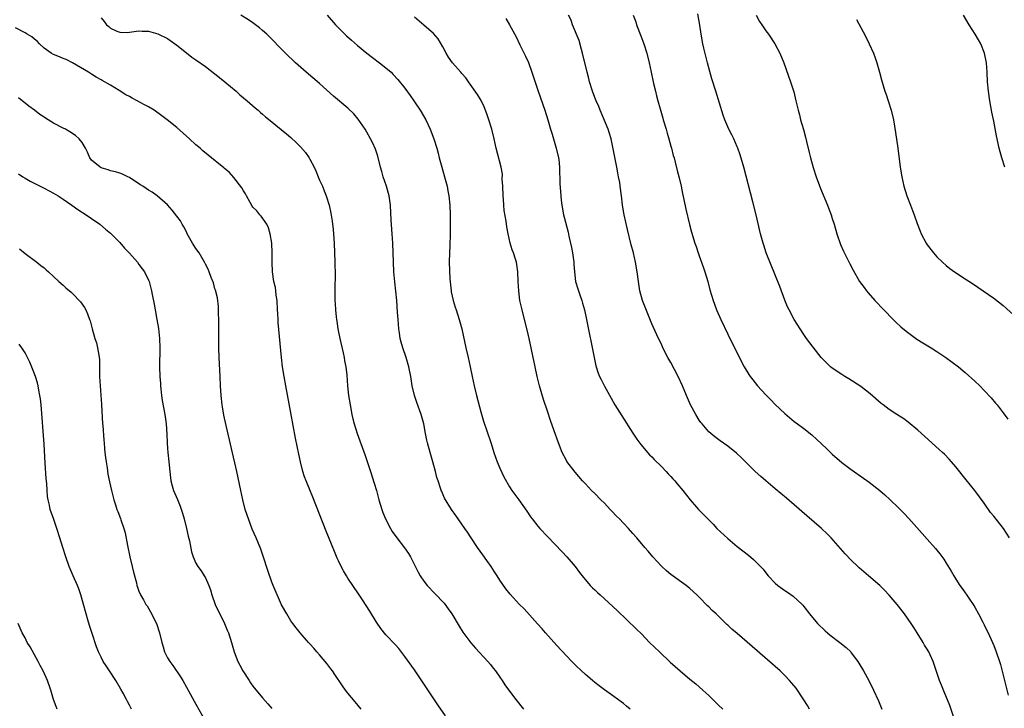
# Model space of a CAD drawing. Units: inches. Extents: x 2625000 to 2628000, y 1461000 to 1464000.
# Drawn here: x 2626276 to 2626483, y 1462807 to 1462952 of the extents above; entities that cross this region are included whole.
import ezdxf

# ---------------------------------------------------------------- set-up
doc = ezdxf.new("R2010")
doc.units = ezdxf.units.IN
doc.header["$MEASUREMENT"] = 0
doc.layers.add('LD26251461_10ft', color=80, linetype='Continuous')

msp = doc.modelspace()

# ---------------------------------------------------------------- linework, layer by layer
at = {"layer": 'LD26251461_10ft'}
for points, elevation in [([(2626293, 1462952.44), (2626293.7, 1462951.7), (2626294.14, 1462951), (2626294.63, 1462950.63), (2626295, 1462950.26), (2626296.36, 1462949.64), (2626297, 1462949.43), (2626298.62, 1462949.38), (2626299, 1462949.41), (2626301, 1462949.72), (2626301.67, 1462949.67), (2626303, 1462949.64), (2626305, 1462949.09), (2626307, 1462948.13), (2626309, 1462946.71), (2626311, 1462945.06), (2626312.15, 1462944.15), (2626313, 1462943.59), (2626315, 1462942.22), (2626317, 1462940.7), (2626317.93, 1462939.93), (2626319.08, 1462939), (2626321.47, 1462937), (2626322.27, 1462936.27), (2626323.81, 1462935), (2626325.49, 1462933.49), (2626326.09, 1462933), (2626326.56, 1462932.56), (2626327, 1462932.2), (2626327.63, 1462931.63), (2626329, 1462930.54), (2626329.84, 1462929.84), (2626330.96, 1462928.96), (2626332.05, 1462928.05), (2626333, 1462927.24), (2626334.15, 1462926.15), (2626335, 1462925.31), (2626336.08, 1462924.08), (2626336.83, 1462923), (2626337, 1462922.72), (2626337.87, 1462921), (2626338.23, 1462920.23), (2626338.7, 1462919), (2626339, 1462918.31), (2626339.61, 1462917), (2626340.03, 1462916.03), (2626340.44, 1462915), (2626341.02, 1462913), (2626341.37, 1462911.37), (2626341.65, 1462909.65), (2626341.88, 1462907.88), (2626341.96, 1462907), (2626342.02, 1462905.98), (2626342.09, 1462905), (2626342.25, 1462901), (2626342.24, 1462900.24), (2626342.29, 1462899), (2626342.3, 1462897.7), (2626342.24, 1462896.24), (2626342.22, 1462895), (2626342.24, 1462893), (2626342.29, 1462892.29), (2626342.35, 1462891), (2626342.49, 1462889.51), (2626342.56, 1462889), (2626342.64, 1462888.64), (2626342.9, 1462887), (2626343.33, 1462885), (2626344.02, 1462881.98), (2626344.22, 1462881), (2626344.3, 1462880.3), (2626344.55, 1462879), (2626344.75, 1462877.25), (2626344.94, 1462875), (2626345.15, 1462873), (2626345.45, 1462871), (2626345.82, 1462869), (2626346.04, 1462868.04), (2626346.31, 1462867), (2626346.95, 1462864.95), (2626348.57, 1462860.57), (2626349.08, 1462859.08), (2626349.77, 1462857), (2626350.55, 1462854.55), (2626350.99, 1462852.99), (2626351.51, 1462851), (2626352.11, 1462849), (2626352.35, 1462848.35), (2626352.9, 1462847), (2626353.94, 1462845), (2626354.35, 1462844.35), (2626355.31, 1462843), (2626356.92, 1462840.92), (2626357.73, 1462839.73), (2626358.17, 1462839), (2626358.47, 1462838.47), (2626359.8, 1462835.8), (2626360.24, 1462835), (2626361, 1462833.89), (2626361.71, 1462833), (2626363.33, 1462831.33), (2626365.25, 1462829.25), (2626366.11, 1462828.11), (2626366.87, 1462827), (2626368.4, 1462824.4), (2626369.18, 1462823.18), (2626370.9, 1462820.9), (2626371.83, 1462819.83), (2626374.46, 1462817), (2626375, 1462816.39), (2626375.62, 1462815.62), (2626376.09, 1462815), (2626377, 1462813.7), (2626377.48, 1462813), (2626378.07, 1462812.07), (2626379, 1462810.76), (2626380.36, 1462809), (2626381.96, 1462807)], 9610), ([(2626404.41, 1462807), (2626403.63, 1462807.63), (2626403, 1462808.18), (2626402.52, 1462808.52), (2626401, 1462809.65), (2626399.03, 1462811.03), (2626397.9, 1462811.9), (2626397, 1462812.57), (2626395, 1462814.27), (2626394.2, 1462815), (2626393, 1462816.13), (2626392.13, 1462817), (2626391, 1462818.18), (2626389, 1462820.35), (2626386.62, 1462823), (2626385.87, 1462823.87), (2626384.93, 1462824.93), (2626382.08, 1462828.08), (2626381.09, 1462829.09), (2626379.17, 1462831.17), (2626378.28, 1462832.28), (2626377, 1462834.08), (2626376.43, 1462835), (2626375.85, 1462835.85), (2626375.13, 1462837), (2626374.26, 1462838.26), (2626373.44, 1462839.44), (2626372.29, 1462841), (2626370.95, 1462843), (2626370.19, 1462844.19), (2626369.6, 1462845), (2626369, 1462845.87), (2626367.69, 1462847.69), (2626366.82, 1462849), (2626365.37, 1462851.37), (2626364.75, 1462852.75), (2626364.66, 1462853), (2626364.52, 1462853.48), (2626363.98, 1462855), (2626363.75, 1462855.75), (2626363.44, 1462857), (2626362.9, 1462859), (2626362.47, 1462860.47), (2626362.3, 1462861), (2626361.73, 1462863), (2626361.59, 1462863.59), (2626361.31, 1462865), (2626360.95, 1462867), (2626360.42, 1462869), (2626359.53, 1462871.53), (2626359.03, 1462873), (2626358.55, 1462875), (2626358.24, 1462877), (2626357.86, 1462879), (2626357.28, 1462881), (2626356.57, 1462883), (2626356.2, 1462884.2), (2626356, 1462885), (2626355.84, 1462886.16), (2626355.69, 1462887), (2626355.55, 1462889), (2626355.46, 1462890.54), (2626355.27, 1462893), (2626355.1, 1462894.9), (2626354.89, 1462896.89), (2626354.7, 1462899), (2626354.58, 1462901), (2626354.48, 1462905), (2626354.35, 1462907), (2626354.13, 1462909.87), (2626353.97, 1462913), (2626353.66, 1462915), (2626353.51, 1462915.51), (2626353.1, 1462917), (2626352.45, 1462919), (2626352.12, 1462920.12), (2626351.88, 1462921), (2626351.31, 1462923.31), (2626350.83, 1462924.83), (2626350.2, 1462926.2), (2626349.78, 1462927), (2626349, 1462928.36), (2626348.61, 1462929), (2626347.15, 1462931.15), (2626346.22, 1462932.22), (2626345, 1462933.41), (2626341.97, 1462935.97), (2626339, 1462938.6), (2626336.2, 1462941), (2626333.94, 1462943), (2626331.85, 1462945), (2626327.89, 1462949), (2626327, 1462949.82), (2626326.37, 1462950.37), (2626325.56, 1462951), (2626325, 1462951.41), (2626324.04, 1462952.04), (2626322.43, 1462953)], 9620), ([(2626340.62, 1462953), (2626342.38, 1462951), (2626343, 1462950.33), (2626344.67, 1462948.67), (2626345.73, 1462947.73), (2626347, 1462946.65), (2626349, 1462945.01), (2626350.14, 1462944.14), (2626351.68, 1462943), (2626353, 1462941.95), (2626354.08, 1462941), (2626354.55, 1462940.55), (2626355.51, 1462939.51), (2626357, 1462937.63), (2626358.1, 1462936.1), (2626358.85, 1462935), (2626359, 1462934.75), (2626360.24, 1462933), (2626361.43, 1462931), (2626362.32, 1462929), (2626363.07, 1462927), (2626363.69, 1462925), (2626363.98, 1462923.98), (2626364.21, 1462923), (2626364.76, 1462921), (2626365.37, 1462919), (2626365.89, 1462917), (2626366.07, 1462916.07), (2626366.24, 1462915), (2626366.45, 1462913), (2626366.54, 1462911), (2626366.56, 1462908.56), (2626366.56, 1462907), (2626366.47, 1462904.47), (2626366.37, 1462903), (2626366.33, 1462901), (2626366.48, 1462897.52), (2626366.72, 1462895), (2626366.76, 1462894.76), (2626367.13, 1462893), (2626367.58, 1462891.58), (2626367.78, 1462891), (2626368.43, 1462889), (2626368.96, 1462887), (2626369.83, 1462883), (2626370.32, 1462881), (2626370.77, 1462879), (2626371.15, 1462877), (2626371.56, 1462875), (2626372.06, 1462873), (2626373, 1462869.56), (2626373.58, 1462867.58), (2626375.09, 1462863.09), (2626375.16, 1462862.84), (2626375.74, 1462861), (2626376.45, 1462859), (2626377, 1462857.7), (2626377.83, 1462855.83), (2626379, 1462853.78), (2626379.54, 1462853), (2626381.01, 1462851), (2626382.66, 1462848.66), (2626383.46, 1462847.46), (2626383.79, 1462847), (2626385, 1462845.5), (2626385.42, 1462845), (2626387, 1462843.3), (2626390.1, 1462840.1), (2626391.13, 1462839), (2626392.82, 1462837), (2626393.75, 1462835.75), (2626394.35, 1462835), (2626396.04, 1462833), (2626396.53, 1462832.53), (2626397, 1462832.09), (2626397.54, 1462831.54), (2626398.1, 1462831), (2626401.7, 1462827.7), (2626405.8, 1462823.8), (2626406.8, 1462822.8), (2626408.54, 1462821), (2626410.59, 1462819), (2626412.89, 1462816.89), (2626415, 1462815.01), (2626417, 1462813.31), (2626418.27, 1462812.27), (2626419.75, 1462811), (2626421, 1462809.84), (2626423, 1462807.89), (2626423.93, 1462807)], 9630), ([(2626442.18, 1462807), (2626441.75, 1462807.75), (2626441, 1462808.93), (2626439.36, 1462811.36), (2626438.47, 1462812.47), (2626437.99, 1462813), (2626437, 1462814.05), (2626436.01, 1462815), (2626435, 1462815.93), (2626431.21, 1462819.21), (2626430.16, 1462820.16), (2626427, 1462822.86), (2626425.83, 1462823.83), (2626425, 1462824.65), (2626424.81, 1462824.81), (2626422.54, 1462827), (2626421.71, 1462827.71), (2626421, 1462828.49), (2626420.74, 1462828.74), (2626419, 1462830.51), (2626418.5, 1462831), (2626417, 1462832.38), (2626416.67, 1462832.67), (2626416.22, 1462833), (2626413, 1462835.3), (2626412.08, 1462836.08), (2626411, 1462837.05), (2626409.2, 1462839), (2626408.21, 1462840.21), (2626407.53, 1462841), (2626405.86, 1462843), (2626405, 1462843.96), (2626404.1, 1462845), (2626403, 1462846.11), (2626402.21, 1462847), (2626401.59, 1462847.59), (2626400.61, 1462848.61), (2626400.25, 1462849), (2626399, 1462850.29), (2626398.27, 1462851), (2626397, 1462852.33), (2626396.28, 1462853), (2626395, 1462854.4), (2626394.42, 1462855), (2626392.84, 1462856.84), (2626391.12, 1462859.12), (2626391, 1462859.32), (2626390.1, 1462861), (2626389.31, 1462863), (2626388.43, 1462865.57), (2626387.68, 1462867.68), (2626387, 1462869.66), (2626386.16, 1462872.16), (2626385.35, 1462875), (2626384.85, 1462877), (2626384.4, 1462879), (2626383.16, 1462885), (2626382.76, 1462886.76), (2626381.91, 1462890.09), (2626381.66, 1462891), (2626381.54, 1462891.54), (2626381.23, 1462893), (2626380.98, 1462895), (2626380.87, 1462897), (2626380.81, 1462899), (2626380.56, 1462900.56), (2626380.5, 1462901), (2626380.3, 1462901.7), (2626379.85, 1462903), (2626379.61, 1462903.61), (2626379.2, 1462905), (2626378.76, 1462907), (2626378.49, 1462908.49), (2626378.33, 1462909.67), (2626377.9, 1462911.89), (2626377.81, 1462913), (2626377.75, 1462914.25), (2626377.66, 1462915), (2626377.59, 1462917), (2626377.51, 1462918.49), (2626377.53, 1462919.53), (2626377.29, 1462921), (2626376.24, 1462925), (2626375.8, 1462927), (2626375.28, 1462929), (2626374.67, 1462931), (2626374.25, 1462932.25), (2626373.7, 1462933.7), (2626373.04, 1462935.04), (2626372.31, 1462936.31), (2626370.42, 1462939), (2626369.81, 1462939.81), (2626369, 1462940.71), (2626368.77, 1462941), (2626367, 1462943.01), (2626366.19, 1462944.19), (2626365.71, 1462945), (2626365, 1462946.33), (2626364, 1462948), (2626363, 1462949.16), (2626361, 1462950.94), (2626359, 1462952.58)], 9640), ([(2626378.28, 1462952.28), (2626379.01, 1462951.01), (2626380.42, 1462948.42), (2626381.2, 1462946.8), (2626382.4, 1462944.4), (2626383.02, 1462943.02), (2626383.76, 1462941), (2626385.08, 1462937), (2626386.45, 1462933), (2626387.08, 1462931), (2626387.68, 1462929), (2626388, 1462928), (2626388.88, 1462925), (2626389.33, 1462923), (2626389.38, 1462922.62), (2626389.54, 1462921), (2626389.55, 1462919.55), (2626389.6, 1462919), (2626389.62, 1462917.62), (2626389.81, 1462915), (2626389.9, 1462914.1), (2626390.06, 1462913), (2626390.42, 1462911), (2626390.52, 1462910.52), (2626391.35, 1462907.35), (2626391.52, 1462906.48), (2626392.1, 1462904.1), (2626392.28, 1462903), (2626392.54, 1462901), (2626392.55, 1462900.55), (2626392.69, 1462899), (2626392.94, 1462897), (2626393.4, 1462895.4), (2626393.82, 1462894.18), (2626394.25, 1462893), (2626394.43, 1462892.43), (2626394.81, 1462891), (2626395.23, 1462889), (2626396.82, 1462881), (2626397.23, 1462879.23), (2626397.29, 1462879), (2626397.71, 1462877.71), (2626397.99, 1462877), (2626398.31, 1462876.31), (2626399, 1462874.93), (2626400.4, 1462872.4), (2626401.22, 1462871), (2626402.67, 1462868.67), (2626405, 1462865.03), (2626405.82, 1462863.82), (2626406.67, 1462862.67), (2626408.51, 1462860.51), (2626409, 1462860.04), (2626409.48, 1462859.48), (2626411, 1462858), (2626411.99, 1462857), (2626412.46, 1462856.46), (2626413, 1462855.93), (2626413.43, 1462855.43), (2626413.86, 1462855), (2626414.36, 1462854.36), (2626415.51, 1462853), (2626417.04, 1462851.04), (2626418.82, 1462849), (2626419.91, 1462847.91), (2626420.76, 1462847), (2626421.9, 1462845.9), (2626422.72, 1462845), (2626425, 1462842.91), (2626427, 1462841.2), (2626429.35, 1462839.35), (2626430.44, 1462838.44), (2626431, 1462837.9), (2626432.41, 1462836.41), (2626433, 1462835.63), (2626433.51, 1462835), (2626435, 1462833.46), (2626435.54, 1462833), (2626437, 1462831.97), (2626437.59, 1462831.59), (2626438.77, 1462830.77), (2626440.66, 1462829), (2626440.83, 1462828.83), (2626441, 1462828.6), (2626442.23, 1462827), (2626443.88, 1462825), (2626445.47, 1462823.47), (2626445.98, 1462823), (2626446.55, 1462822.55), (2626448.61, 1462821), (2626449.93, 1462819.93), (2626450.88, 1462819), (2626451, 1462818.85), (2626452.38, 1462817), (2626452.62, 1462816.62), (2626453.59, 1462815), (2626454.68, 1462813), (2626455.67, 1462811), (2626456.71, 1462808.71), (2626457.41, 1462807)], 9650), ([(2626472.65, 1462805), (2626471.73, 1462807.73), (2626470.59, 1462810.59), (2626470.41, 1462811), (2626470.03, 1462812.03), (2626469.6, 1462813), (2626468.22, 1462817), (2626467.6, 1462818.4), (2626467.33, 1462819), (2626467, 1462819.59), (2626466.45, 1462820.45), (2626466.13, 1462821), (2626464.89, 1462823), (2626464.15, 1462824.15), (2626463.63, 1462825), (2626462.22, 1462827), (2626461.69, 1462827.69), (2626460.63, 1462829), (2626459, 1462830.95), (2626458.03, 1462832.03), (2626456.99, 1462832.99), (2626454.64, 1462835), (2626452.69, 1462836.69), (2626452.36, 1462837), (2626451, 1462838.31), (2626449.68, 1462839.68), (2626446.75, 1462843), (2626445.89, 1462843.89), (2626444.7, 1462845), (2626441.63, 1462847.63), (2626439, 1462849.95), (2626437.36, 1462851.36), (2626435, 1462853.3), (2626433, 1462855), (2626431.94, 1462855.94), (2626430.79, 1462857), (2626427.88, 1462859.88), (2626426.85, 1462860.85), (2626425, 1462862.31), (2626423.41, 1462863.41), (2626422.28, 1462864.28), (2626421.4, 1462865), (2626421, 1462865.36), (2626419.58, 1462867), (2626419.32, 1462867.32), (2626419, 1462867.76), (2626418.23, 1462869), (2626417.14, 1462871), (2626416.27, 1462873), (2626415.45, 1462875), (2626414.52, 1462877), (2626413, 1462879.89), (2626412.39, 1462881), (2626411.35, 1462883), (2626411, 1462883.76), (2626410.38, 1462885), (2626409, 1462888.07), (2626407, 1462893), (2626406.47, 1462895), (2626406.16, 1462897), (2626405.91, 1462899), (2626405.57, 1462901), (2626405.12, 1462903), (2626404.68, 1462904.68), (2626403.89, 1462907.89), (2626403.18, 1462911), (2626402.84, 1462913), (2626402.6, 1462915), (2626402.34, 1462917), (2626402.23, 1462917.77), (2626402.01, 1462919), (2626401.83, 1462919.83), (2626401.64, 1462921), (2626400.87, 1462924.87), (2626400.4, 1462927), (2626400.08, 1462928.08), (2626399.78, 1462929), (2626398.12, 1462933), (2626397.81, 1462933.81), (2626397.27, 1462935), (2626397, 1462935.67), (2626396.51, 1462937), (2626395.88, 1462939), (2626395.71, 1462939.71), (2626395.35, 1462941), (2626394.42, 1462945), (2626394.18, 1462945.82), (2626393.67, 1462947.67), (2626392.31, 1462951), (2626391.99, 1462951.99), (2626391.48, 1462953)], 9660), ([(2626405.09, 1462953), (2626405.6, 1462951.6), (2626405.79, 1462951), (2626406.67, 1462948.67), (2626407.34, 1462947), (2626407.97, 1462945), (2626408.44, 1462943), (2626408.85, 1462941), (2626409.36, 1462938.64), (2626409.74, 1462937), (2626410.01, 1462936.01), (2626410.25, 1462935), (2626410.73, 1462933.27), (2626411.32, 1462931.32), (2626411.4, 1462931), (2626412, 1462929), (2626412.2, 1462928.2), (2626412.58, 1462927), (2626413, 1462925.46), (2626413.14, 1462925), (2626413.5, 1462923.5), (2626413.68, 1462923), (2626413.94, 1462922.06), (2626414.36, 1462920.36), (2626414.75, 1462918.75), (2626415.15, 1462917), (2626415.47, 1462915.47), (2626415.75, 1462914.25), (2626416.17, 1462912.18), (2626416.94, 1462908.94), (2626417.33, 1462907.33), (2626418.04, 1462905), (2626418.3, 1462904.3), (2626418.74, 1462903), (2626419, 1462902.35), (2626419.87, 1462899.87), (2626420.16, 1462899), (2626420.77, 1462897), (2626421.23, 1462895.23), (2626421.89, 1462893), (2626422.21, 1462892.21), (2626422.64, 1462891), (2626423.52, 1462889), (2626425, 1462885.89), (2626427, 1462881.85), (2626428.46, 1462879), (2626429.41, 1462877.41), (2626429.69, 1462877), (2626430.25, 1462876.25), (2626431.28, 1462875), (2626433, 1462873.13), (2626434.06, 1462872.06), (2626435, 1462871.07), (2626437, 1462869.17), (2626439, 1462867.53), (2626439.69, 1462867), (2626441, 1462866.03), (2626442.68, 1462864.68), (2626443.75, 1462863.75), (2626445.81, 1462861.81), (2626446.62, 1462861), (2626447, 1462860.65), (2626449, 1462858.9), (2626451, 1462857.4), (2626453.6, 1462855.6), (2626454.76, 1462854.76), (2626457, 1462853), (2626458.07, 1462852.07), (2626459.1, 1462851.1), (2626461, 1462849.24), (2626462.11, 1462848.11), (2626463.1, 1462847.1), (2626465.96, 1462843.96), (2626467, 1462842.74), (2626468.75, 1462840.75), (2626469, 1462840.43), (2626469.66, 1462839.66), (2626470.52, 1462838.52), (2626471, 1462837.72), (2626472.04, 1462836.04), (2626472.58, 1462835), (2626473, 1462834.3), (2626473.86, 1462833), (2626474.36, 1462832.36), (2626475, 1462831.43), (2626475.19, 1462831.19), (2626475.89, 1462830.11), (2626476.64, 1462829), (2626477, 1462828.4), (2626477.79, 1462827), (2626478.7, 1462825.3), (2626479, 1462824.72), (2626479.55, 1462823.55), (2626479.82, 1462823), (2626480.73, 1462821), (2626481, 1462820.37), (2626481.54, 1462819), (2626482.21, 1462817), (2626482.4, 1462816.4), (2626483, 1462814.14), (2626484.07, 1462809.93)], 9670), ([(2626484.35, 1462843), (2626483.03, 1462845), (2626481, 1462847.57), (2626480.35, 1462848.35), (2626479, 1462850.32), (2626477.02, 1462853), (2626475.22, 1462855.22), (2626473, 1462857.99), (2626472.13, 1462859), (2626471.59, 1462859.59), (2626470.6, 1462860.6), (2626470.18, 1462861), (2626469.57, 1462861.57), (2626467.99, 1462863), (2626465, 1462865.65), (2626463, 1462867.33), (2626462.04, 1462868.04), (2626460.56, 1462869), (2626459, 1462870.05), (2626457.71, 1462871), (2626457.32, 1462871.32), (2626455, 1462873.33), (2626453, 1462874.87), (2626450.51, 1462876.51), (2626449.61, 1462877), (2626449, 1462877.38), (2626447, 1462878.7), (2626446.64, 1462879), (2626445, 1462880.62), (2626444.68, 1462881), (2626443, 1462883.13), (2626441.59, 1462885), (2626441, 1462885.82), (2626440.22, 1462887), (2626439, 1462888.96), (2626437.89, 1462891), (2626437.6, 1462891.6), (2626437.01, 1462893.01), (2626435.93, 1462895.93), (2626433.11, 1462903), (2626432.58, 1462904.58), (2626432.44, 1462905), (2626431.91, 1462907), (2626430.97, 1462911), (2626430.27, 1462913.73), (2626428.38, 1462921), (2626427.63, 1462923.63), (2626427.13, 1462925), (2626427, 1462925.32), (2626426.25, 1462927), (2626425.84, 1462927.84), (2626425.23, 1462929), (2626425, 1462929.48), (2626424.36, 1462931), (2626424, 1462932), (2626422.5, 1462937), (2626421.65, 1462939.65), (2626421.18, 1462941.18), (2626420.7, 1462943), (2626419.95, 1462946.05), (2626419.74, 1462947), (2626419.38, 1462949), (2626419.11, 1462950.89), (2626418.7, 1462953.3)], 9680), ([(2626431, 1462953.03), (2626431.7, 1462951.7), (2626432.15, 1462951), (2626433, 1462949.74), (2626433.54, 1462949), (2626434.91, 1462947), (2626435.98, 1462945), (2626436.8, 1462943), (2626438.23, 1462939), (2626438.89, 1462936.89), (2626439.35, 1462935), (2626439.8, 1462933), (2626440.07, 1462932.07), (2626440.32, 1462931), (2626440.92, 1462928.92), (2626441.36, 1462927.36), (2626441.54, 1462926.46), (2626442.1, 1462924.1), (2626442.38, 1462923), (2626442.96, 1462920.96), (2626443.63, 1462919), (2626444.53, 1462916.53), (2626445.99, 1462913), (2626446.28, 1462912.28), (2626446.76, 1462911), (2626447, 1462910.25), (2626447.38, 1462909), (2626447.95, 1462907), (2626448.74, 1462904.74), (2626449.34, 1462903.34), (2626450.08, 1462901.92), (2626450.69, 1462900.69), (2626451.38, 1462899.38), (2626452.75, 1462897), (2626453.68, 1462895.68), (2626454.2, 1462895), (2626454.57, 1462894.57), (2626455.95, 1462893), (2626457.82, 1462891), (2626459.8, 1462889), (2626460.41, 1462888.41), (2626461.46, 1462887.46), (2626462.54, 1462886.54), (2626464.83, 1462884.83), (2626466.04, 1462884.04), (2626467.84, 1462883), (2626469, 1462882.26), (2626470.88, 1462881), (2626473.55, 1462879), (2626475, 1462877.82), (2626477, 1462876.02), (2626478.04, 1462875), (2626479, 1462874.02), (2626480.46, 1462872.46), (2626481.39, 1462871.39), (2626481.71, 1462871), (2626483, 1462869.32), (2626483.98, 1462867.98)], 9690), ([(2626452.12, 1462952.12), (2626453.48, 1462949.48), (2626454.17, 1462948.17), (2626454.77, 1462947), (2626455.67, 1462945), (2626456.03, 1462944.03), (2626456.39, 1462943), (2626456.96, 1462941), (2626457.38, 1462939.38), (2626458.09, 1462937), (2626458.32, 1462936.32), (2626458.79, 1462935), (2626459.42, 1462933), (2626459.87, 1462931), (2626460.33, 1462928.33), (2626460.81, 1462925), (2626461.3, 1462921), (2626461.62, 1462919), (2626462.09, 1462917), (2626462.72, 1462915), (2626463.49, 1462913), (2626463.92, 1462911.92), (2626464.22, 1462911), (2626464.86, 1462909.14), (2626465.53, 1462907.53), (2626465.72, 1462907), (2626466.79, 1462905), (2626467, 1462904.68), (2626468.33, 1462903), (2626469, 1462902.19), (2626470.21, 1462901), (2626471, 1462900.3), (2626471.73, 1462899.73), (2626472.74, 1462899), (2626475, 1462897.56), (2626476.54, 1462896.54), (2626481, 1462893.44), (2626483, 1462891.89), (2626486.64, 1462888.64)], 9700), ([(2626483.36, 1462921), (2626482.69, 1462923), (2626482.17, 1462925), (2626481.61, 1462927.61), (2626481, 1462930.72), (2626480.6, 1462932.6), (2626480.15, 1462935), (2626479.87, 1462937), (2626479.72, 1462939), (2626479.64, 1462941), (2626479.48, 1462943), (2626479.07, 1462945), (2626478.26, 1462947), (2626477.81, 1462947.81), (2626477.09, 1462949), (2626475.85, 1462951), (2626474.64, 1462953)], 9710), ([(2626365.54, 1462805.54), (2626363.9, 1462807.9), (2626359, 1462815.21), (2626357, 1462818.08), (2626355.7, 1462819.7), (2626355, 1462820.52), (2626353, 1462822.59), (2626351.91, 1462823.91), (2626351, 1462825.3), (2626349.6, 1462827.6), (2626348.04, 1462829.96), (2626347.23, 1462831.23), (2626345, 1462834.51), (2626344.69, 1462835), (2626344.05, 1462836.05), (2626343.57, 1462837), (2626343, 1462838.18), (2626342.74, 1462838.74), (2626342.14, 1462840.14), (2626340.43, 1462844.43), (2626337.6, 1462851.6), (2626337, 1462853.11), (2626336.21, 1462855), (2626335.87, 1462855.87), (2626335.5, 1462857), (2626334.98, 1462859), (2626334.63, 1462860.63), (2626333.99, 1462863.99), (2626333, 1462869.34), (2626331.93, 1462875), (2626331.56, 1462877), (2626331.24, 1462879), (2626331, 1462881), (2626330.34, 1462888.34), (2626330.31, 1462889), (2626330.21, 1462890.21), (2626330.2, 1462891), (2626330.07, 1462893), (2626329.91, 1462894.09), (2626329.82, 1462895), (2626329.72, 1462895.72), (2626329.43, 1462897), (2626329.12, 1462899), (2626329.04, 1462901), (2626329.07, 1462903), (2626329, 1462905), (2626328.65, 1462907), (2626328.24, 1462908.24), (2626327.91, 1462909), (2626326.72, 1462910.72), (2626326.48, 1462911), (2626325.81, 1462911.81), (2626325, 1462912.64), (2626324.84, 1462912.84), (2626324.39, 1462913.61), (2626323.62, 1462915), (2626323.43, 1462915.43), (2626323, 1462916.08), (2626322.69, 1462916.69), (2626321, 1462918.84), (2626319.96, 1462919.96), (2626319, 1462920.76), (2626318.88, 1462920.88), (2626315.54, 1462923.54), (2626314.45, 1462924.45), (2626313.85, 1462925), (2626313, 1462925.73), (2626311.63, 1462927), (2626309, 1462929.34), (2626306.93, 1462931), (2626305.82, 1462931.82), (2626304.17, 1462933), (2626303, 1462933.7), (2626302.17, 1462934.17), (2626300.59, 1462935), (2626299.53, 1462935.53), (2626299, 1462935.88), (2626298.24, 1462936.24), (2626296.84, 1462937.16), (2626295, 1462938.27), (2626293.23, 1462939.23), (2626293, 1462939.42), (2626291.95, 1462939.95), (2626291, 1462940.63), (2626290.38, 1462941), (2626286.99, 1462942.99), (2626285.65, 1462943.65), (2626285, 1462943.88), (2626284.26, 1462944.26), (2626283, 1462944.72), (2626282.54, 1462945), (2626281, 1462946.1), (2626280.04, 1462947), (2626279.53, 1462947.53), (2626279, 1462947.95), (2626278.44, 1462948.44), (2626277.46, 1462949), (2626277, 1462949.31), (2626275, 1462950.35)], 9600), ([(2626347.79, 1462807), (2626346.5, 1462808.5), (2626345, 1462810.32), (2626344.47, 1462811), (2626343.85, 1462811.85), (2626342.25, 1462814.25), (2626341.73, 1462815), (2626341.42, 1462815.42), (2626340.56, 1462816.56), (2626339, 1462818.42), (2626338.47, 1462819), (2626337.8, 1462819.8), (2626337, 1462820.72), (2626336.73, 1462821), (2626334.97, 1462823), (2626334.09, 1462824.09), (2626333.38, 1462825), (2626333, 1462825.53), (2626332.1, 1462827), (2626331, 1462828.94), (2626330.38, 1462830.38), (2626330.09, 1462831), (2626329.26, 1462833), (2626329, 1462833.67), (2626328.16, 1462836.16), (2626327.17, 1462839.17), (2626326.65, 1462840.64), (2626325.68, 1462843), (2626324.86, 1462844.86), (2626324.03, 1462847), (2626323.76, 1462847.76), (2626323.39, 1462849), (2626322.88, 1462851), (2626322.44, 1462853), (2626321.61, 1462857), (2626319.36, 1462866.64), (2626318.87, 1462868.87), (2626318.56, 1462870.56), (2626318.5, 1462871), (2626318.28, 1462873), (2626318.17, 1462875), (2626318.09, 1462877), (2626317.87, 1462881), (2626317.83, 1462883), (2626317.84, 1462883.84), (2626317.81, 1462889), (2626317.77, 1462890.23), (2626317.77, 1462891), (2626317.73, 1462891.73), (2626317.5, 1462893.5), (2626317.11, 1462895.11), (2626317, 1462895.45), (2626316.67, 1462896.67), (2626316.22, 1462897.78), (2626315.78, 1462899), (2626315.54, 1462899.54), (2626315, 1462900.6), (2626314.82, 1462901), (2626313.64, 1462903), (2626313, 1462903.92), (2626312.3, 1462905), (2626311.18, 1462907), (2626311, 1462907.4), (2626310.45, 1462908.45), (2626310.08, 1462909), (2626309.71, 1462909.71), (2626309, 1462910.72), (2626307.98, 1462911.98), (2626307, 1462913.07), (2626304.81, 1462915), (2626303.75, 1462915.75), (2626303, 1462916.17), (2626302.53, 1462916.53), (2626301.81, 1462917), (2626301.34, 1462917.34), (2626299.49, 1462918.51), (2626299, 1462918.84), (2626298.64, 1462919), (2626297.56, 1462919.56), (2626297, 1462919.73), (2626296.07, 1462920.07), (2626295, 1462920.29), (2626294.48, 1462920.48), (2626293, 1462920.89), (2626292.79, 1462921), (2626291, 1462922.52), (2626290.63, 1462923), (2626290.19, 1462924.19), (2626289.75, 1462925), (2626289, 1462926.23), (2626288.41, 1462927), (2626287.66, 1462927.66), (2626286.45, 1462928.45), (2626285.5, 1462929), (2626285, 1462929.25), (2626283, 1462930.3), (2626281.86, 1462931), (2626281.31, 1462931.31), (2626281, 1462931.53), (2626280.11, 1462932.11), (2626279, 1462933), (2626277.83, 1462933.83), (2626277, 1462934.52), (2626276.37, 1462935), (2626275.6, 1462935.6)], 9590), ([(2626275.62, 1462919.61), (2626276.51, 1462919), (2626277, 1462918.69), (2626278.07, 1462918.07), (2626281, 1462916.62), (2626282.07, 1462916.07), (2626283, 1462915.56), (2626283.95, 1462915), (2626285, 1462914.29), (2626286.88, 1462913), (2626288.12, 1462912.12), (2626289.85, 1462911), (2626291, 1462910.22), (2626292.74, 1462909), (2626293.97, 1462907.97), (2626295, 1462907.15), (2626295.16, 1462907), (2626297, 1462905.17), (2626297.98, 1462903.98), (2626299, 1462902.92), (2626300.66, 1462901), (2626301, 1462900.57), (2626301.65, 1462899.65), (2626302.14, 1462899), (2626303, 1462897.27), (2626303.12, 1462897), (2626303.64, 1462895), (2626303.77, 1462894.23), (2626304.18, 1462892.18), (2626304.38, 1462891), (2626304.78, 1462889), (2626305.11, 1462887.11), (2626305.31, 1462885), (2626305.36, 1462883), (2626305.34, 1462879), (2626305.4, 1462877), (2626305.5, 1462875.5), (2626305.54, 1462875), (2626305.63, 1462874.37), (2626305.75, 1462873), (2626305.9, 1462871.9), (2626306.43, 1462869), (2626306.69, 1462867), (2626306.83, 1462864.83), (2626306.9, 1462863), (2626307, 1462861.85), (2626307.07, 1462861), (2626307.31, 1462859), (2626307.49, 1462857), (2626307.63, 1462855.63), (2626307.72, 1462855), (2626308.01, 1462853.99), (2626308.27, 1462853), (2626309.11, 1462851.11), (2626309.7, 1462849.71), (2626310.19, 1462848.19), (2626310.52, 1462847), (2626311.01, 1462845), (2626311.36, 1462843.36), (2626311.61, 1462842.39), (2626312.07, 1462840.07), (2626312.4, 1462839), (2626313, 1462837.72), (2626313.38, 1462837), (2626314.06, 1462836.06), (2626314.76, 1462835), (2626315, 1462834.58), (2626315.73, 1462833), (2626316.05, 1462832.05), (2626316.33, 1462831), (2626317.05, 1462829), (2626317.66, 1462827.66), (2626318.01, 1462827), (2626319.02, 1462825), (2626319.59, 1462823.59), (2626319.86, 1462823), (2626320.48, 1462821), (2626321.04, 1462819), (2626321.81, 1462817), (2626322.24, 1462816.24), (2626322.88, 1462815), (2626324.18, 1462813), (2626324.51, 1462812.51), (2626325, 1462811.83), (2626327, 1462809.37), (2626328.12, 1462808.12), (2626329, 1462807.1)], 9580), ([(2626275.83, 1462903.83), (2626277, 1462902.86), (2626279.52, 1462901), (2626280.35, 1462900.35), (2626281, 1462899.81), (2626281.45, 1462899.45), (2626281.95, 1462899), (2626283, 1462898), (2626284.12, 1462897), (2626285, 1462896.17), (2626285.62, 1462895.62), (2626286.72, 1462894.72), (2626287, 1462894.45), (2626288.68, 1462892.68), (2626289.5, 1462891.5), (2626289.78, 1462891), (2626290.18, 1462890.18), (2626290.61, 1462889), (2626290.7, 1462888.7), (2626291.16, 1462887), (2626291.72, 1462885), (2626292.03, 1462884.03), (2626292.29, 1462883), (2626292.52, 1462881.48), (2626292.62, 1462881), (2626292.65, 1462880.65), (2626292.7, 1462879), (2626292.71, 1462877), (2626292.79, 1462875), (2626293.09, 1462871.09), (2626293.33, 1462867), (2626293.36, 1462866.64), (2626293.57, 1462863.57), (2626293.64, 1462863), (2626293.74, 1462861.74), (2626293.83, 1462861), (2626293.93, 1462859.93), (2626294.06, 1462859), (2626294.27, 1462857.73), (2626294.44, 1462856.44), (2626294.79, 1462854.79), (2626295.19, 1462853), (2626295.71, 1462851), (2626296.03, 1462849.97), (2626296.36, 1462849), (2626296.56, 1462848.56), (2626297.09, 1462847.09), (2626297.17, 1462846.83), (2626297.8, 1462845), (2626298.07, 1462844.07), (2626298.58, 1462841.42), (2626299.1, 1462839), (2626299.58, 1462837), (2626299.83, 1462835.83), (2626300.46, 1462833.54), (2626300.57, 1462833), (2626300.66, 1462832.66), (2626301, 1462831.78), (2626301.33, 1462831), (2626301.95, 1462829.96), (2626302.47, 1462829), (2626302.69, 1462828.69), (2626303.44, 1462827.44), (2626304.68, 1462825), (2626305.34, 1462823), (2626305.78, 1462821), (2626306.08, 1462820.08), (2626306.38, 1462819), (2626307, 1462817.8), (2626307.48, 1462817), (2626308.15, 1462816.15), (2626309.76, 1462813.76), (2626310.21, 1462813), (2626311.79, 1462810.21), (2626312.64, 1462808.64), (2626313, 1462808.02), (2626315.5, 1462803.5)], 9570), ([(2626299.43, 1462807), (2626299, 1462807.83), (2626298.58, 1462808.58), (2626298.39, 1462809), (2626297.7, 1462810.3), (2626297.2, 1462811.2), (2626296.12, 1462813), (2626294.77, 1462815), (2626294.09, 1462816.09), (2626293.46, 1462817), (2626293, 1462817.88), (2626292.45, 1462819), (2626292.05, 1462820.05), (2626291.13, 1462822.87), (2626290.56, 1462824.56), (2626290.21, 1462825.79), (2626289.85, 1462827), (2626289.27, 1462829.27), (2626288.77, 1462831), (2626288.3, 1462832.3), (2626288.02, 1462833), (2626287.13, 1462835), (2626286.29, 1462837), (2626285.61, 1462839), (2626284.98, 1462840.98), (2626284.36, 1462843), (2626283.73, 1462845), (2626283, 1462847.1), (2626282.3, 1462849), (2626282.12, 1462849.88), (2626281.84, 1462851), (2626281.73, 1462851.73), (2626281.64, 1462853), (2626281.56, 1462854.44), (2626281.48, 1462855.48), (2626281.27, 1462858.73), (2626281, 1462862.72), (2626280.38, 1462871), (2626280.26, 1462872.26), (2626280.15, 1462873), (2626279.93, 1462874.07), (2626279.78, 1462875), (2626279.63, 1462875.63), (2626279.18, 1462877), (2626278.58, 1462878.58), (2626278, 1462880), (2626277.54, 1462881), (2626277, 1462881.95), (2626276.34, 1462883), (2626275.75, 1462883.75)], 9560), ([(2626283.74, 1462807), (2626283.55, 1462807.55), (2626283.01, 1462809), (2626282.42, 1462811), (2626281.71, 1462813), (2626280.81, 1462815), (2626280.17, 1462816.17), (2626279.78, 1462817), (2626278.07, 1462820.07), (2626277.48, 1462821), (2626277, 1462821.95), (2626276.41, 1462823), (2626275.56, 1462825)], 9550)]:
    msp.add_lwpolyline(points, dxfattribs=dict(at, elevation=elevation))

doc.saveas('drawing.dxf')
